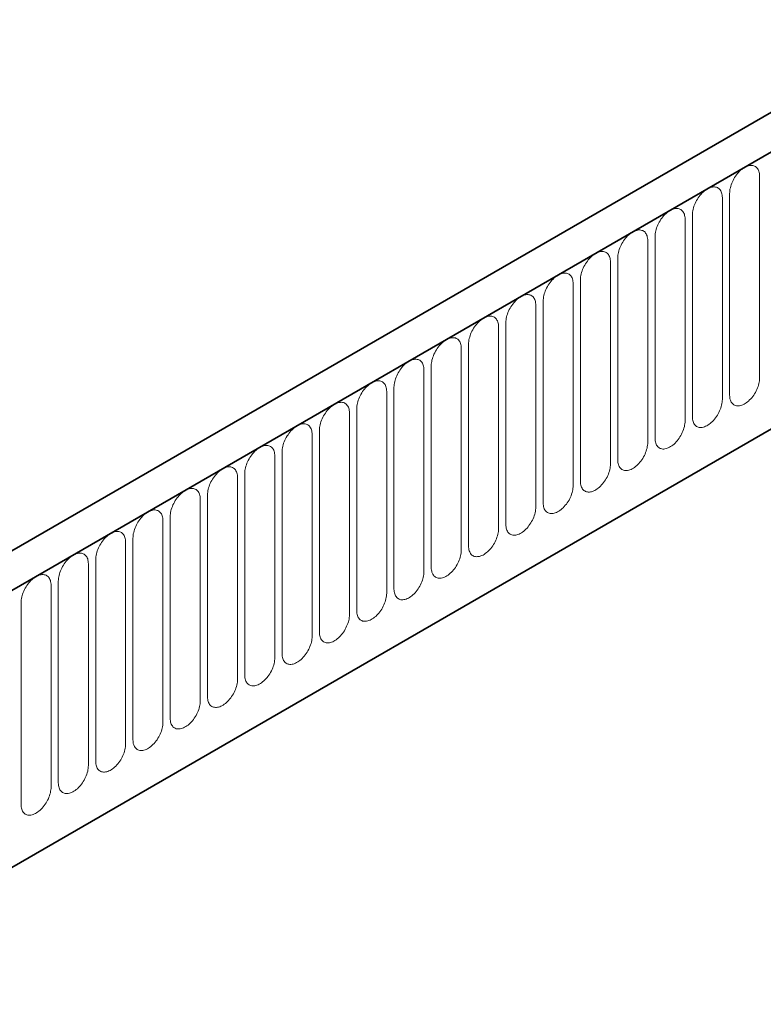
# Model space of a CAD drawing. Units: millimetres. Extents: x -582 to 1231, y -62 to 1228.
# Drawn here: x -360 to -282, y 489 to 593 of the extents above; entities that cross this region are included whole.
import ezdxf

# ---------------------------------------------------------------- set-up
doc = ezdxf.new("R2010")
doc.units = ezdxf.units.MM
doc.linetypes.add('SLD-Durchgehend', pattern=[0])
doc.layers.add('133593', color=7, linetype='Continuous', lineweight=25)
doc.layers.add('TANGENT_EDGES', color=4, linetype='Continuous', lineweight=25)

# ---------------------------------------------------------------- blocks, each defined once
blk = doc.blocks.new('1033706-M_G_ISOMETRIC VIEW')
at = {"layer": '133593', "linetype": 'SLD-Durchgehend', "lineweight": 35}
for p, q in [((5397.33, 802.14), (5044.84, 598.65)), ((5400.25, 799.64), (5047.05, 595.74)), ((5068.62, 579.06), (5378.68, 758.06))]:
    blk.add_line(p, q, dxfattribs=at)
at = {"layer": 'TANGENT_EDGES', "linetype": 'SLD-Durchgehend', "lineweight": 18}
for p, q in [((5047.4, 595.95), (5399.9, 799.44)), ((5068.62, 579.06), (5378.68, 758.06)), ((5172.25, 644.95), (5172.25, 666.18)), ((5168.33, 642.69), (5168.33, 663.92)), ((5169.09, 664.36), (5169.09, 643.13)), ((5165.17, 662.09), (5165.17, 640.86)), ((5164.4, 640.42), (5164.4, 661.65)), ((5161.24, 659.83), (5161.24, 638.6)), ((5160.48, 638.15), (5160.48, 659.38)), ((5156.55, 635.89), (5156.55, 657.12)), ((5157.32, 657.56), (5157.32, 636.33)), ((5152.63, 633.62), (5152.63, 654.85)), ((5153.4, 655.3), (5153.4, 634.07)), ((5148.7, 631.36), (5148.7, 652.59)), ((5149.47, 653.03), (5149.47, 631.8)), ((5145.55, 650.77), (5145.55, 629.54)), ((5144.78, 629.09), (5144.78, 650.32)), ((5141.62, 648.5), (5141.62, 627.27)), ((5140.85, 626.83), (5140.85, 648.06)), ((5136.93, 624.56), (5136.93, 645.79)), ((5137.7, 646.23), (5137.7, 625)), ((5133.01, 622.3), (5133.01, 643.53)), ((5133.77, 643.97), (5133.77, 622.74)), ((5129.08, 620.03), (5129.08, 641.26)), ((5129.85, 641.7), (5129.85, 620.47)), ((5125.92, 639.44), (5125.92, 618.21)), ((5125.16, 617.76), (5125.16, 638.99)), ((5122, 637.17), (5122, 615.94)), ((5121.23, 615.5), (5121.23, 636.73)), ((5118.08, 634.91), (5118.08, 613.68)), ((5117.31, 613.23), (5117.31, 634.46)), ((5113.38, 610.97), (5113.38, 632.2)), ((5114.15, 632.64), (5114.15, 611.41)), ((5109.46, 608.7), (5109.46, 629.93)), ((5110.23, 630.38), (5110.23, 609.15)), ((5105.53, 606.44), (5105.53, 627.67)), ((5106.3, 628.11), (5106.3, 606.88)), ((5102.38, 625.84), (5102.38, 604.61)), ((5101.61, 604.17), (5101.61, 625.4)), ((5098.45, 623.58), (5098.45, 602.35)), ((5097.69, 601.91), (5097.69, 623.14)), ((5094.53, 621.31), (5094.53, 600.08))]:
    blk.add_line(p, q, dxfattribs=at)
at = {"layer": 'TANGENT_EDGES', "linetype": 'SLD-Durchgehend', "lineweight": 18, "flags": 128}
for points in [[(5172.25, 666.18), (5172.24, 666.32), (5172.23, 666.45), (5172.21, 666.57), (5172.18, 666.69), (5172.14, 666.8), (5172.09, 666.89), (5172.03, 666.98), (5171.96, 667.06), (5171.89, 667.13), (5171.81, 667.19), (5171.72, 667.24), (5171.63, 667.27), (5171.53, 667.29), (5171.43, 667.31), (5171.32, 667.31), (5171.2, 667.29), (5171.09, 667.27), (5170.97, 667.23), (5170.85, 667.18), (5170.73, 667.13), (5170.61, 667.06), (5170.49, 666.98), (5170.37, 666.89), (5170.25, 666.79), (5170.14, 666.68), (5170.03, 666.56), (5169.92, 666.44), (5169.81, 666.3), (5169.71, 666.17), (5169.62, 666.02), (5169.53, 665.88), (5169.45, 665.73), (5169.38, 665.57), (5169.31, 665.42), (5169.26, 665.26), (5169.21, 665.11), (5169.17, 664.95), (5169.13, 664.8), (5169.11, 664.65), (5169.1, 664.5), (5169.09, 664.36)], [(5168.33, 663.92), (5168.32, 664.05), (5168.31, 664.18), (5168.28, 664.31), (5168.25, 664.42), (5168.21, 664.53), (5168.16, 664.63), (5168.1, 664.72), (5168.04, 664.8), (5167.96, 664.87), (5167.88, 664.92), (5167.8, 664.97), (5167.7, 665.01), (5167.6, 665.03), (5167.5, 665.04), (5167.39, 665.04), (5167.28, 665.03), (5167.16, 665), (5167.05, 664.97), (5166.93, 664.92), (5166.81, 664.86), (5166.69, 664.79), (5166.57, 664.71), (5166.45, 664.62), (5166.33, 664.52), (5166.21, 664.41), (5166.1, 664.29), (5165.99, 664.17), (5165.89, 664.04), (5165.79, 663.9), (5165.7, 663.76), (5165.61, 663.61), (5165.53, 663.46), (5165.46, 663.31), (5165.39, 663.15), (5165.33, 663), (5165.28, 662.84), (5165.24, 662.69), (5165.21, 662.53), (5165.19, 662.38), (5165.17, 662.24), (5165.17, 662.09)], [(5164.4, 661.65), (5164.4, 661.79), (5164.38, 661.92), (5164.36, 662.04), (5164.33, 662.16), (5164.29, 662.27), (5164.24, 662.36), (5164.18, 662.45), (5164.11, 662.53), (5164.04, 662.6), (5163.96, 662.66), (5163.87, 662.71), (5163.78, 662.74), (5163.68, 662.76), (5163.58, 662.78), (5163.47, 662.77), (5163.36, 662.76), (5163.24, 662.74), (5163.12, 662.7), (5163, 662.65), (5162.88, 662.59), (5162.76, 662.52), (5162.64, 662.44), (5162.52, 662.35), (5162.4, 662.25), (5162.29, 662.15), (5162.18, 662.03), (5162.07, 661.9), (5161.96, 661.77), (5161.87, 661.64), (5161.77, 661.49), (5161.69, 661.35), (5161.6, 661.2), (5161.53, 661.04), (5161.47, 660.89), (5161.41, 660.73), (5161.36, 660.57), (5161.32, 660.42), (5161.29, 660.27), (5161.26, 660.12), (5161.25, 659.97), (5161.24, 659.83)], [(5160.48, 659.38), (5160.47, 659.52), (5160.46, 659.65), (5160.43, 659.78), (5160.4, 659.89), (5160.36, 660), (5160.31, 660.1), (5160.25, 660.19), (5160.19, 660.27), (5160.12, 660.34), (5160.04, 660.39), (5159.95, 660.44), (5159.85, 660.47), (5159.76, 660.5), (5159.65, 660.51), (5159.54, 660.51), (5159.43, 660.5), (5159.32, 660.47), (5159.2, 660.44), (5159.08, 660.39), (5158.96, 660.33), (5158.84, 660.26), (5158.72, 660.18), (5158.6, 660.09), (5158.48, 659.99), (5158.36, 659.88), (5158.25, 659.76), (5158.14, 659.64), (5158.04, 659.51), (5157.94, 659.37), (5157.85, 659.23), (5157.76, 659.08), (5157.68, 658.93), (5157.61, 658.78), (5157.54, 658.62), (5157.48, 658.47), (5157.43, 658.31), (5157.39, 658.15), (5157.36, 658), (5157.34, 657.85), (5157.32, 657.7), (5157.32, 657.56)], [(5156.55, 657.12), (5156.55, 657.26), (5156.53, 657.39), (5156.51, 657.51), (5156.48, 657.63), (5156.44, 657.73), (5156.39, 657.83), (5156.33, 657.92), (5156.26, 658), (5156.19, 658.07), (5156.11, 658.13), (5156.02, 658.17), (5155.93, 658.21), (5155.83, 658.23), (5155.73, 658.24), (5155.62, 658.24), (5155.51, 658.23), (5155.39, 658.21), (5155.27, 658.17), (5155.15, 658.12), (5155.03, 658.06), (5154.91, 657.99), (5154.79, 657.91), (5154.67, 657.82), (5154.56, 657.72), (5154.44, 657.61), (5154.33, 657.5), (5154.22, 657.37), (5154.12, 657.24), (5154.02, 657.1), (5153.92, 656.96), (5153.84, 656.81), (5153.76, 656.66), (5153.68, 656.51), (5153.62, 656.36), (5153.56, 656.2), (5153.51, 656.04), (5153.47, 655.89), (5153.44, 655.74), (5153.41, 655.59), (5153.4, 655.44), (5153.4, 655.3)], [(5152.63, 654.85), (5152.62, 654.99), (5152.61, 655.12), (5152.59, 655.24), (5152.55, 655.36), (5152.51, 655.47), (5152.46, 655.57), (5152.41, 655.66), (5152.34, 655.74), (5152.27, 655.8), (5152.19, 655.86), (5152.1, 655.91), (5152.01, 655.94), (5151.91, 655.97), (5151.8, 655.98), (5151.69, 655.98), (5151.58, 655.97), (5151.47, 655.94), (5151.35, 655.9), (5151.23, 655.86), (5151.11, 655.8), (5150.99, 655.73), (5150.87, 655.65), (5150.75, 655.56), (5150.63, 655.46), (5150.52, 655.35), (5150.4, 655.23), (5150.3, 655.11), (5150.19, 654.98), (5150.09, 654.84), (5150, 654.7), (5149.91, 654.55), (5149.83, 654.4), (5149.76, 654.25), (5149.69, 654.09), (5149.63, 653.93), (5149.59, 653.78), (5149.54, 653.62), (5149.51, 653.47), (5149.49, 653.32), (5149.48, 653.17), (5149.47, 653.03)], [(5148.7, 652.59), (5148.7, 652.72), (5148.68, 652.86), (5148.66, 652.98), (5148.63, 653.1), (5148.59, 653.2), (5148.54, 653.3), (5148.48, 653.39), (5148.42, 653.47), (5148.34, 653.54), (5148.26, 653.6), (5148.17, 653.64), (5148.08, 653.68), (5147.98, 653.7), (5147.88, 653.71), (5147.77, 653.71), (5147.66, 653.7), (5147.54, 653.68), (5147.43, 653.64), (5147.31, 653.59), (5147.19, 653.53), (5147.06, 653.46), (5146.94, 653.38), (5146.82, 653.29), (5146.71, 653.19), (5146.59, 653.08), (5146.48, 652.97), (5146.37, 652.84), (5146.27, 652.71), (5146.17, 652.57), (5146.07, 652.43), (5145.99, 652.28), (5145.91, 652.13), (5145.83, 651.98), (5145.77, 651.82), (5145.71, 651.67), (5145.66, 651.51), (5145.62, 651.36), (5145.59, 651.2), (5145.56, 651.05), (5145.55, 650.91), (5145.55, 650.77)], [(5144.78, 650.32), (5144.77, 650.46), (5144.76, 650.59), (5144.74, 650.71), (5144.7, 650.83), (5144.66, 650.94), (5144.61, 651.04), (5144.56, 651.13), (5144.49, 651.2), (5144.42, 651.27), (5144.34, 651.33), (5144.25, 651.38), (5144.16, 651.41), (5144.06, 651.44), (5143.95, 651.45), (5143.85, 651.45), (5143.73, 651.43), (5143.62, 651.41), (5143.5, 651.37), (5143.38, 651.33), (5143.26, 651.27), (5143.14, 651.2), (5143.02, 651.12), (5142.9, 651.03), (5142.78, 650.93), (5142.67, 650.82), (5142.55, 650.7), (5142.45, 650.58), (5142.34, 650.45), (5142.24, 650.31), (5142.15, 650.17), (5142.06, 650.02), (5141.98, 649.87), (5141.91, 649.71), (5141.84, 649.56), (5141.79, 649.4), (5141.74, 649.25), (5141.7, 649.09), (5141.66, 648.94), (5141.64, 648.79), (5141.63, 648.64), (5141.62, 648.5)], [(5140.85, 648.06), (5140.85, 648.19), (5140.84, 648.32), (5140.81, 648.45), (5140.78, 648.56), (5140.74, 648.67), (5140.69, 648.77), (5140.63, 648.86), (5140.57, 648.94), (5140.49, 649.01), (5140.41, 649.07), (5140.33, 649.11), (5140.23, 649.15), (5140.13, 649.17), (5140.03, 649.18), (5139.92, 649.18), (5139.81, 649.17), (5139.69, 649.14), (5139.58, 649.11), (5139.46, 649.06), (5139.34, 649), (5139.22, 648.93), (5139.09, 648.85), (5138.98, 648.76), (5138.86, 648.66), (5138.74, 648.55), (5138.63, 648.44), (5138.52, 648.31), (5138.42, 648.18), (5138.32, 648.04), (5138.23, 647.9), (5138.14, 647.75), (5138.06, 647.6), (5137.98, 647.45), (5137.92, 647.29), (5137.86, 647.14), (5137.81, 646.98), (5137.77, 646.83), (5137.74, 646.67), (5137.72, 646.52), (5137.7, 646.38), (5137.7, 646.23)], [(5136.93, 645.79), (5136.92, 645.93), (5136.91, 646.06), (5136.89, 646.18), (5136.86, 646.3), (5136.82, 646.41), (5136.77, 646.51), (5136.71, 646.59), (5136.64, 646.67), (5136.57, 646.74), (5136.49, 646.8), (5136.4, 646.85), (5136.31, 646.88), (5136.21, 646.9), (5136.11, 646.92), (5136, 646.92), (5135.88, 646.9), (5135.77, 646.88), (5135.65, 646.84), (5135.53, 646.79), (5135.41, 646.74), (5135.29, 646.67), (5135.17, 646.59), (5135.05, 646.5), (5134.93, 646.4), (5134.82, 646.29), (5134.71, 646.17), (5134.6, 646.05), (5134.49, 645.91), (5134.39, 645.78), (5134.3, 645.63), (5134.21, 645.49), (5134.13, 645.34), (5134.06, 645.18), (5133.99, 645.03), (5133.94, 644.87), (5133.89, 644.72), (5133.85, 644.56), (5133.81, 644.41), (5133.79, 644.26), (5133.78, 644.11), (5133.77, 643.97)], [(5133.01, 643.53), (5133, 643.66), (5132.99, 643.79), (5132.96, 643.92), (5132.93, 644.03), (5132.89, 644.14), (5132.84, 644.24), (5132.78, 644.33), (5132.72, 644.41), (5132.64, 644.48), (5132.56, 644.53), (5132.48, 644.58), (5132.38, 644.62), (5132.28, 644.64), (5132.18, 644.65), (5132.07, 644.65), (5131.96, 644.64), (5131.85, 644.61), (5131.73, 644.58), (5131.61, 644.53), (5131.49, 644.47), (5131.37, 644.4), (5131.25, 644.32), (5131.13, 644.23), (5131.01, 644.13), (5130.89, 644.02), (5130.78, 643.9), (5130.67, 643.78), (5130.57, 643.65), (5130.47, 643.51), (5130.38, 643.37), (5130.29, 643.22), (5130.21, 643.07), (5130.14, 642.92), (5130.07, 642.76), (5130.01, 642.61), (5129.96, 642.45), (5129.92, 642.3), (5129.89, 642.14), (5129.87, 641.99), (5129.85, 641.85), (5129.85, 641.7)], [(5169.09, 643.13), (5169.1, 642.99), (5169.11, 642.86), (5169.13, 642.74), (5169.17, 642.62), (5169.21, 642.51), (5169.26, 642.41), (5169.31, 642.33), (5169.38, 642.25), (5169.45, 642.18), (5169.53, 642.12), (5169.62, 642.07), (5169.71, 642.04), (5169.81, 642.01), (5169.92, 642), (5170.03, 642), (5170.14, 642.02), (5170.25, 642.04), (5170.37, 642.08), (5170.49, 642.12), (5170.61, 642.18), (5170.73, 642.25), (5170.85, 642.33), (5170.97, 642.42), (5171.09, 642.52), (5171.2, 642.63), (5171.32, 642.75), (5171.43, 642.87), (5171.53, 643.01), (5171.63, 643.14), (5171.72, 643.29), (5171.81, 643.43), (5171.89, 643.58), (5171.96, 643.74), (5172.03, 643.89), (5172.09, 644.05), (5172.14, 644.2), (5172.18, 644.36), (5172.21, 644.51), (5172.23, 644.66), (5172.24, 644.81), (5172.25, 644.95)], [(5129.08, 641.26), (5129.08, 641.4), (5129.06, 641.53), (5129.04, 641.65), (5129.01, 641.77), (5128.97, 641.88), (5128.92, 641.97), (5128.86, 642.06), (5128.79, 642.14), (5128.72, 642.21), (5128.64, 642.27), (5128.55, 642.32), (5128.46, 642.35), (5128.36, 642.37), (5128.26, 642.39), (5128.15, 642.38), (5128.04, 642.37), (5127.92, 642.35), (5127.8, 642.31), (5127.68, 642.26), (5127.56, 642.2), (5127.44, 642.14), (5127.32, 642.05), (5127.2, 641.96), (5127.08, 641.86), (5126.97, 641.76), (5126.86, 641.64), (5126.75, 641.51), (5126.64, 641.38), (5126.55, 641.25), (5126.45, 641.1), (5126.37, 640.96), (5126.28, 640.81), (5126.21, 640.65), (5126.15, 640.5), (5126.09, 640.34), (5126.04, 640.19), (5126, 640.03), (5125.97, 639.88), (5125.94, 639.73), (5125.93, 639.58), (5125.92, 639.44)], [(5165.17, 640.86), (5165.17, 640.73), (5165.19, 640.6), (5165.21, 640.47), (5165.24, 640.36), (5165.28, 640.25), (5165.33, 640.15), (5165.39, 640.06), (5165.46, 639.98), (5165.53, 639.91), (5165.61, 639.85), (5165.7, 639.81), (5165.79, 639.77), (5165.89, 639.75), (5165.99, 639.74), (5166.1, 639.74), (5166.21, 639.75), (5166.33, 639.78), (5166.45, 639.81), (5166.57, 639.86), (5166.69, 639.92), (5166.81, 639.99), (5166.93, 640.07), (5167.05, 640.16), (5167.16, 640.26), (5167.28, 640.37), (5167.39, 640.48), (5167.5, 640.61), (5167.6, 640.74), (5167.7, 640.88), (5167.8, 641.02), (5167.88, 641.17), (5167.96, 641.32), (5168.04, 641.47), (5168.1, 641.63), (5168.16, 641.78), (5168.21, 641.94), (5168.25, 642.09), (5168.28, 642.25), (5168.31, 642.4), (5168.32, 642.54), (5168.33, 642.69)], [(5125.16, 638.99), (5125.15, 639.13), (5125.14, 639.26), (5125.11, 639.39), (5125.08, 639.5), (5125.04, 639.61), (5124.99, 639.71), (5124.93, 639.8), (5124.87, 639.88), (5124.8, 639.95), (5124.72, 640), (5124.63, 640.05), (5124.53, 640.09), (5124.44, 640.11), (5124.33, 640.12), (5124.22, 640.12), (5124.11, 640.11), (5124, 640.08), (5123.88, 640.05), (5123.76, 640), (5123.64, 639.94), (5123.52, 639.87), (5123.4, 639.79), (5123.28, 639.7), (5123.16, 639.6), (5123.04, 639.49), (5122.93, 639.37), (5122.82, 639.25), (5122.72, 639.12), (5122.62, 638.98), (5122.53, 638.84), (5122.44, 638.69), (5122.36, 638.54), (5122.29, 638.39), (5122.22, 638.23), (5122.16, 638.08), (5122.11, 637.92), (5122.07, 637.76), (5122.04, 637.61), (5122.02, 637.46), (5122, 637.31), (5122, 637.17)], [(5161.24, 638.6), (5161.25, 638.46), (5161.26, 638.33), (5161.29, 638.21), (5161.32, 638.09), (5161.36, 637.98), (5161.41, 637.88), (5161.47, 637.79), (5161.53, 637.71), (5161.6, 637.65), (5161.69, 637.59), (5161.77, 637.54), (5161.87, 637.51), (5161.96, 637.48), (5162.07, 637.47), (5162.18, 637.47), (5162.29, 637.49), (5162.4, 637.51), (5162.52, 637.55), (5162.64, 637.59), (5162.76, 637.65), (5162.88, 637.72), (5163, 637.8), (5163.12, 637.89), (5163.24, 637.99), (5163.36, 638.1), (5163.47, 638.22), (5163.58, 638.34), (5163.68, 638.47), (5163.78, 638.61), (5163.87, 638.75), (5163.96, 638.9), (5164.04, 639.05), (5164.11, 639.21), (5164.18, 639.36), (5164.24, 639.52), (5164.29, 639.67), (5164.33, 639.83), (5164.36, 639.98), (5164.38, 640.13), (5164.4, 640.28), (5164.4, 640.42)], [(5157.32, 636.33), (5157.32, 636.2), (5157.34, 636.06), (5157.36, 635.94), (5157.39, 635.82), (5157.43, 635.72), (5157.48, 635.62), (5157.54, 635.53), (5157.61, 635.45), (5157.68, 635.38), (5157.76, 635.32), (5157.85, 635.28), (5157.94, 635.24), (5158.04, 635.22), (5158.14, 635.21), (5158.25, 635.21), (5158.36, 635.22), (5158.48, 635.24), (5158.6, 635.28), (5158.72, 635.33), (5158.84, 635.39), (5158.96, 635.46), (5159.08, 635.54), (5159.2, 635.63), (5159.32, 635.73), (5159.43, 635.84), (5159.54, 635.95), (5159.65, 636.08), (5159.76, 636.21), (5159.85, 636.35), (5159.95, 636.49), (5160.04, 636.64), (5160.12, 636.79), (5160.19, 636.94), (5160.25, 637.09), (5160.31, 637.25), (5160.36, 637.41), (5160.4, 637.56), (5160.43, 637.71), (5160.46, 637.87), (5160.47, 638.01), (5160.48, 638.15)], [(5121.23, 636.73), (5121.23, 636.87), (5121.21, 637), (5121.19, 637.12), (5121.16, 637.24), (5121.12, 637.34), (5121.07, 637.44), (5121.01, 637.53), (5120.94, 637.61), (5120.87, 637.68), (5120.79, 637.74), (5120.7, 637.78), (5120.61, 637.82), (5120.51, 637.84), (5120.41, 637.85), (5120.3, 637.85), (5120.19, 637.84), (5120.07, 637.82), (5119.95, 637.78), (5119.83, 637.73), (5119.71, 637.67), (5119.59, 637.6), (5119.47, 637.52), (5119.35, 637.43), (5119.24, 637.33), (5119.12, 637.23), (5119.01, 637.11), (5118.9, 636.98), (5118.8, 636.85), (5118.7, 636.71), (5118.6, 636.57), (5118.52, 636.43), (5118.44, 636.27), (5118.36, 636.12), (5118.3, 635.97), (5118.24, 635.81), (5118.19, 635.65), (5118.15, 635.5), (5118.12, 635.35), (5118.09, 635.2), (5118.08, 635.05), (5118.08, 634.91)], [(5117.31, 634.46), (5117.3, 634.6), (5117.29, 634.73), (5117.27, 634.85), (5117.23, 634.97), (5117.19, 635.08), (5117.14, 635.18), (5117.09, 635.27), (5117.02, 635.35), (5116.95, 635.41), (5116.87, 635.47), (5116.78, 635.52), (5116.69, 635.55), (5116.59, 635.58), (5116.48, 635.59), (5116.37, 635.59), (5116.26, 635.58), (5116.15, 635.55), (5116.03, 635.51), (5115.91, 635.47), (5115.79, 635.41), (5115.67, 635.34), (5115.55, 635.26), (5115.43, 635.17), (5115.31, 635.07), (5115.2, 634.96), (5115.08, 634.84), (5114.98, 634.72), (5114.87, 634.59), (5114.77, 634.45), (5114.68, 634.31), (5114.59, 634.16), (5114.51, 634.01), (5114.44, 633.86), (5114.37, 633.7), (5114.31, 633.54), (5114.27, 633.39), (5114.22, 633.23), (5114.19, 633.08), (5114.17, 632.93), (5114.16, 632.78), (5114.15, 632.64)], [(5153.4, 634.07), (5153.4, 633.93), (5153.41, 633.8), (5153.44, 633.68), (5153.47, 633.56), (5153.51, 633.45), (5153.56, 633.35), (5153.62, 633.26), (5153.68, 633.18), (5153.76, 633.12), (5153.84, 633.06), (5153.92, 633.01), (5154.02, 632.98), (5154.12, 632.95), (5154.22, 632.94), (5154.33, 632.94), (5154.44, 632.95), (5154.56, 632.98), (5154.67, 633.01), (5154.79, 633.06), (5154.91, 633.12), (5155.03, 633.19), (5155.15, 633.27), (5155.27, 633.36), (5155.39, 633.46), (5155.51, 633.57), (5155.62, 633.69), (5155.73, 633.81), (5155.83, 633.94), (5155.93, 634.08), (5156.02, 634.22), (5156.11, 634.37), (5156.19, 634.52), (5156.26, 634.67), (5156.33, 634.83), (5156.39, 634.99), (5156.44, 635.14), (5156.48, 635.3), (5156.51, 635.45), (5156.53, 635.6), (5156.55, 635.75), (5156.55, 635.89)], [(5113.38, 632.2), (5113.38, 632.33), (5113.36, 632.47), (5113.34, 632.59), (5113.31, 632.71), (5113.27, 632.81), (5113.22, 632.91), (5113.16, 633), (5113.1, 633.08), (5113.02, 633.15), (5112.94, 633.21), (5112.85, 633.25), (5112.76, 633.29), (5112.66, 633.31), (5112.56, 633.32), (5112.45, 633.32), (5112.34, 633.31), (5112.22, 633.29), (5112.11, 633.25), (5111.99, 633.2), (5111.87, 633.14), (5111.74, 633.07), (5111.62, 632.99), (5111.5, 632.9), (5111.39, 632.8), (5111.27, 632.69), (5111.16, 632.58), (5111.05, 632.45), (5110.95, 632.32), (5110.85, 632.18), (5110.75, 632.04), (5110.67, 631.89), (5110.59, 631.74), (5110.51, 631.59), (5110.45, 631.43), (5110.39, 631.28), (5110.34, 631.12), (5110.3, 630.97), (5110.27, 630.81), (5110.24, 630.66), (5110.23, 630.52), (5110.23, 630.38)], [(5149.47, 631.8), (5149.48, 631.66), (5149.49, 631.53), (5149.51, 631.41), (5149.54, 631.29), (5149.59, 631.19), (5149.63, 631.09), (5149.69, 631), (5149.76, 630.92), (5149.83, 630.85), (5149.91, 630.79), (5150, 630.75), (5150.09, 630.71), (5150.19, 630.69), (5150.3, 630.68), (5150.4, 630.68), (5150.52, 630.69), (5150.63, 630.71), (5150.75, 630.75), (5150.87, 630.8), (5150.99, 630.86), (5151.11, 630.93), (5151.23, 631.01), (5151.35, 631.1), (5151.47, 631.2), (5151.58, 631.3), (5151.69, 631.42), (5151.8, 631.55), (5151.91, 631.68), (5152.01, 631.81), (5152.1, 631.96), (5152.19, 632.1), (5152.27, 632.26), (5152.34, 632.41), (5152.41, 632.56), (5152.46, 632.72), (5152.51, 632.88), (5152.55, 633.03), (5152.59, 633.18), (5152.61, 633.33), (5152.62, 633.48), (5152.63, 633.62)], [(5109.46, 629.93), (5109.45, 630.07), (5109.44, 630.2), (5109.42, 630.32), (5109.38, 630.44), (5109.34, 630.55), (5109.29, 630.65), (5109.24, 630.74), (5109.17, 630.81), (5109.1, 630.88), (5109.02, 630.94), (5108.93, 630.99), (5108.84, 631.02), (5108.74, 631.05), (5108.63, 631.06), (5108.53, 631.06), (5108.41, 631.04), (5108.3, 631.02), (5108.18, 630.98), (5108.06, 630.94), (5107.94, 630.88), (5107.82, 630.81), (5107.7, 630.73), (5107.58, 630.64), (5107.46, 630.54), (5107.35, 630.43), (5107.23, 630.31), (5107.13, 630.19), (5107.02, 630.06), (5106.92, 629.92), (5106.83, 629.78), (5106.74, 629.63), (5106.66, 629.48), (5106.59, 629.32), (5106.52, 629.17), (5106.47, 629.01), (5106.42, 628.86), (5106.38, 628.7), (5106.34, 628.55), (5106.32, 628.4), (5106.31, 628.25), (5106.3, 628.11)], [(5145.55, 629.54), (5145.55, 629.4), (5145.56, 629.27), (5145.59, 629.14), (5145.62, 629.03), (5145.66, 628.92), (5145.71, 628.82), (5145.77, 628.73), (5145.83, 628.65), (5145.91, 628.58), (5145.99, 628.53), (5146.07, 628.48), (5146.17, 628.44), (5146.27, 628.42), (5146.37, 628.41), (5146.48, 628.41), (5146.59, 628.42), (5146.71, 628.45), (5146.82, 628.48), (5146.94, 628.53), (5147.06, 628.59), (5147.19, 628.66), (5147.31, 628.74), (5147.43, 628.83), (5147.54, 628.93), (5147.66, 629.04), (5147.77, 629.16), (5147.88, 629.28), (5147.98, 629.41), (5148.08, 629.55), (5148.17, 629.69), (5148.26, 629.84), (5148.34, 629.99), (5148.42, 630.14), (5148.48, 630.3), (5148.54, 630.45), (5148.59, 630.61), (5148.63, 630.77), (5148.66, 630.92), (5148.68, 631.07), (5148.7, 631.22), (5148.7, 631.36)], [(5105.53, 627.67), (5105.53, 627.8), (5105.52, 627.93), (5105.49, 628.06), (5105.46, 628.17), (5105.42, 628.28), (5105.37, 628.38), (5105.31, 628.47), (5105.25, 628.55), (5105.17, 628.62), (5105.09, 628.68), (5105.01, 628.72), (5104.91, 628.76), (5104.81, 628.78), (5104.71, 628.79), (5104.6, 628.79), (5104.49, 628.78), (5104.37, 628.75), (5104.26, 628.72), (5104.14, 628.67), (5104.02, 628.61), (5103.9, 628.54), (5103.77, 628.46), (5103.66, 628.37), (5103.54, 628.27), (5103.42, 628.16), (5103.31, 628.05), (5103.2, 627.92), (5103.1, 627.79), (5103, 627.65), (5102.91, 627.51), (5102.82, 627.36), (5102.74, 627.21), (5102.66, 627.06), (5102.6, 626.9), (5102.54, 626.75), (5102.49, 626.59), (5102.45, 626.44), (5102.42, 626.28), (5102.4, 626.13), (5102.38, 625.99), (5102.38, 625.84)], [(5141.62, 627.27), (5141.63, 627.13), (5141.64, 627), (5141.66, 626.88), (5141.7, 626.76), (5141.74, 626.65), (5141.79, 626.56), (5141.84, 626.47), (5141.91, 626.39), (5141.98, 626.32), (5142.06, 626.26), (5142.15, 626.21), (5142.24, 626.18), (5142.34, 626.16), (5142.45, 626.14), (5142.55, 626.15), (5142.67, 626.16), (5142.78, 626.18), (5142.9, 626.22), (5143.02, 626.27), (5143.14, 626.32), (5143.26, 626.39), (5143.38, 626.47), (5143.5, 626.57), (5143.62, 626.66), (5143.73, 626.77), (5143.85, 626.89), (5143.95, 627.02), (5144.06, 627.15), (5144.16, 627.28), (5144.25, 627.43), (5144.34, 627.57), (5144.42, 627.72), (5144.49, 627.88), (5144.56, 628.03), (5144.61, 628.19), (5144.66, 628.34), (5144.7, 628.5), (5144.74, 628.65), (5144.76, 628.8), (5144.77, 628.95), (5144.78, 629.09)], [(5137.7, 625), (5137.7, 624.87), (5137.72, 624.74), (5137.74, 624.61), (5137.77, 624.5), (5137.81, 624.39), (5137.86, 624.29), (5137.92, 624.2), (5137.98, 624.12), (5138.06, 624.05), (5138.14, 624), (5138.23, 623.95), (5138.32, 623.91), (5138.42, 623.89), (5138.52, 623.88), (5138.63, 623.88), (5138.74, 623.89), (5138.86, 623.92), (5138.98, 623.95), (5139.09, 624), (5139.22, 624.06), (5139.34, 624.13), (5139.46, 624.21), (5139.58, 624.3), (5139.69, 624.4), (5139.81, 624.51), (5139.92, 624.63), (5140.03, 624.75), (5140.13, 624.88), (5140.23, 625.02), (5140.33, 625.16), (5140.41, 625.31), (5140.49, 625.46), (5140.57, 625.61), (5140.63, 625.77), (5140.69, 625.92), (5140.74, 626.08), (5140.78, 626.23), (5140.81, 626.39), (5140.84, 626.54), (5140.85, 626.68), (5140.85, 626.83)], [(5101.61, 625.4), (5101.6, 625.54), (5101.59, 625.67), (5101.57, 625.79), (5101.54, 625.91), (5101.5, 626.02), (5101.45, 626.12), (5101.39, 626.2), (5101.32, 626.28), (5101.25, 626.35), (5101.17, 626.41), (5101.08, 626.46), (5100.99, 626.49), (5100.89, 626.52), (5100.79, 626.53), (5100.68, 626.53), (5100.56, 626.51), (5100.45, 626.49), (5100.33, 626.45), (5100.21, 626.41), (5100.09, 626.35), (5099.97, 626.28), (5099.85, 626.2), (5099.73, 626.11), (5099.61, 626.01), (5099.5, 625.9), (5099.39, 625.78), (5099.28, 625.66), (5099.17, 625.52), (5099.07, 625.39), (5098.98, 625.24), (5098.89, 625.1), (5098.81, 624.95), (5098.74, 624.79), (5098.67, 624.64), (5098.62, 624.48), (5098.57, 624.33), (5098.53, 624.17), (5098.49, 624.02), (5098.47, 623.87), (5098.46, 623.72), (5098.45, 623.58)], [(5133.77, 622.74), (5133.78, 622.6), (5133.79, 622.47), (5133.81, 622.35), (5133.85, 622.23), (5133.89, 622.12), (5133.94, 622.02), (5133.99, 621.94), (5134.06, 621.86), (5134.13, 621.79), (5134.21, 621.73), (5134.3, 621.68), (5134.39, 621.65), (5134.49, 621.62), (5134.6, 621.61), (5134.71, 621.61), (5134.82, 621.63), (5134.93, 621.65), (5135.05, 621.69), (5135.17, 621.73), (5135.29, 621.79), (5135.41, 621.86), (5135.53, 621.94), (5135.65, 622.03), (5135.77, 622.13), (5135.88, 622.24), (5136, 622.36), (5136.11, 622.48), (5136.21, 622.62), (5136.31, 622.75), (5136.4, 622.9), (5136.49, 623.04), (5136.57, 623.19), (5136.64, 623.35), (5136.71, 623.5), (5136.77, 623.66), (5136.82, 623.81), (5136.86, 623.97), (5136.89, 624.12), (5136.91, 624.27), (5136.92, 624.42), (5136.93, 624.56)], [(5097.69, 623.14), (5097.68, 623.27), (5097.67, 623.4), (5097.64, 623.53), (5097.61, 623.64), (5097.57, 623.75), (5097.52, 623.85), (5097.46, 623.94), (5097.4, 624.02), (5097.32, 624.09), (5097.24, 624.14), (5097.16, 624.19), (5097.06, 624.23), (5096.96, 624.25), (5096.86, 624.26), (5096.75, 624.26), (5096.64, 624.25), (5096.53, 624.22), (5096.41, 624.19), (5096.29, 624.14), (5096.17, 624.08), (5096.05, 624.01), (5095.93, 623.93), (5095.81, 623.84), (5095.69, 623.74), (5095.57, 623.63), (5095.46, 623.51), (5095.35, 623.39), (5095.25, 623.26), (5095.15, 623.12), (5095.06, 622.98), (5094.97, 622.83), (5094.89, 622.68), (5094.82, 622.53), (5094.75, 622.37), (5094.69, 622.22), (5094.64, 622.06), (5094.6, 621.91), (5094.57, 621.75), (5094.55, 621.6), (5094.53, 621.46), (5094.53, 621.31)], [(5129.85, 620.47), (5129.85, 620.34), (5129.87, 620.21), (5129.89, 620.08), (5129.92, 619.97), (5129.96, 619.86), (5130.01, 619.76), (5130.07, 619.67), (5130.14, 619.59), (5130.21, 619.52), (5130.29, 619.46), (5130.38, 619.42), (5130.47, 619.38), (5130.57, 619.36), (5130.67, 619.35), (5130.78, 619.35), (5130.89, 619.36), (5131.01, 619.39), (5131.13, 619.42), (5131.25, 619.47), (5131.37, 619.53), (5131.49, 619.6), (5131.61, 619.68), (5131.73, 619.77), (5131.85, 619.87), (5131.96, 619.98), (5132.07, 620.09), (5132.18, 620.22), (5132.28, 620.35), (5132.38, 620.49), (5132.48, 620.63), (5132.56, 620.78), (5132.64, 620.93), (5132.72, 621.08), (5132.78, 621.24), (5132.84, 621.39), (5132.89, 621.55), (5132.93, 621.7), (5132.96, 621.86), (5132.99, 622.01), (5133, 622.15), (5133.01, 622.3)], [(5125.92, 618.21), (5125.93, 618.07), (5125.94, 617.94), (5125.97, 617.82), (5126, 617.7), (5126.04, 617.59), (5126.09, 617.49), (5126.15, 617.4), (5126.21, 617.33), (5126.28, 617.26), (5126.37, 617.2), (5126.45, 617.15), (5126.55, 617.12), (5126.64, 617.09), (5126.75, 617.08), (5126.86, 617.08), (5126.97, 617.1), (5127.08, 617.12), (5127.2, 617.16), (5127.32, 617.2), (5127.44, 617.26), (5127.56, 617.33), (5127.68, 617.41), (5127.8, 617.5), (5127.92, 617.6), (5128.04, 617.71), (5128.15, 617.83), (5128.26, 617.95), (5128.36, 618.08), (5128.46, 618.22), (5128.55, 618.36), (5128.64, 618.51), (5128.72, 618.66), (5128.79, 618.82), (5128.86, 618.97), (5128.92, 619.13), (5128.97, 619.28), (5129.01, 619.44), (5129.04, 619.59), (5129.06, 619.74), (5129.08, 619.89), (5129.08, 620.03)], [(5122, 615.94), (5122, 615.81), (5122.02, 615.67), (5122.04, 615.55), (5122.07, 615.43), (5122.11, 615.33), (5122.16, 615.23), (5122.22, 615.14), (5122.29, 615.06), (5122.36, 614.99), (5122.44, 614.93), (5122.53, 614.89), (5122.62, 614.85), (5122.72, 614.83), (5122.82, 614.82), (5122.93, 614.82), (5123.04, 614.83), (5123.16, 614.85), (5123.28, 614.89), (5123.4, 614.94), (5123.52, 615), (5123.64, 615.07), (5123.76, 615.15), (5123.88, 615.24), (5124, 615.34), (5124.11, 615.45), (5124.22, 615.56), (5124.33, 615.69), (5124.44, 615.82), (5124.53, 615.96), (5124.63, 616.1), (5124.72, 616.25), (5124.8, 616.4), (5124.87, 616.55), (5124.93, 616.71), (5124.99, 616.86), (5125.04, 617.02), (5125.08, 617.17), (5125.11, 617.33), (5125.14, 617.48), (5125.15, 617.62), (5125.16, 617.76)], [(5118.08, 613.68), (5118.08, 613.54), (5118.09, 613.41), (5118.12, 613.29), (5118.15, 613.17), (5118.19, 613.06), (5118.24, 612.96), (5118.3, 612.87), (5118.36, 612.79), (5118.44, 612.73), (5118.52, 612.67), (5118.6, 612.62), (5118.7, 612.59), (5118.8, 612.56), (5118.9, 612.55), (5119.01, 612.55), (5119.12, 612.56), (5119.24, 612.59), (5119.35, 612.63), (5119.47, 612.67), (5119.59, 612.73), (5119.71, 612.8), (5119.83, 612.88), (5119.95, 612.97), (5120.07, 613.07), (5120.19, 613.18), (5120.3, 613.3), (5120.41, 613.42), (5120.51, 613.55), (5120.61, 613.69), (5120.7, 613.83), (5120.79, 613.98), (5120.87, 614.13), (5120.94, 614.28), (5121.01, 614.44), (5121.07, 614.6), (5121.12, 614.75), (5121.16, 614.91), (5121.19, 615.06), (5121.21, 615.21), (5121.23, 615.36), (5121.23, 615.5)], [(5114.15, 611.41), (5114.16, 611.27), (5114.17, 611.14), (5114.19, 611.02), (5114.22, 610.9), (5114.27, 610.8), (5114.31, 610.7), (5114.37, 610.61), (5114.44, 610.53), (5114.51, 610.46), (5114.59, 610.4), (5114.68, 610.36), (5114.77, 610.32), (5114.87, 610.3), (5114.98, 610.29), (5115.08, 610.29), (5115.2, 610.3), (5115.31, 610.32), (5115.43, 610.36), (5115.55, 610.41), (5115.67, 610.47), (5115.79, 610.54), (5115.91, 610.62), (5116.03, 610.71), (5116.15, 610.81), (5116.26, 610.91), (5116.37, 611.03), (5116.48, 611.16), (5116.59, 611.29), (5116.69, 611.43), (5116.78, 611.57), (5116.87, 611.71), (5116.95, 611.87), (5117.02, 612.02), (5117.09, 612.17), (5117.14, 612.33), (5117.19, 612.49), (5117.23, 612.64), (5117.27, 612.79), (5117.29, 612.94), (5117.3, 613.09), (5117.31, 613.23)], [(5110.23, 609.15), (5110.23, 609.01), (5110.24, 608.88), (5110.27, 608.75), (5110.3, 608.64), (5110.34, 608.53), (5110.39, 608.43), (5110.45, 608.34), (5110.51, 608.26), (5110.59, 608.19), (5110.67, 608.14), (5110.75, 608.09), (5110.85, 608.05), (5110.95, 608.03), (5111.05, 608.02), (5111.16, 608.02), (5111.27, 608.03), (5111.39, 608.06), (5111.5, 608.09), (5111.62, 608.14), (5111.74, 608.2), (5111.87, 608.27), (5111.99, 608.35), (5112.11, 608.44), (5112.22, 608.54), (5112.34, 608.65), (5112.45, 608.77), (5112.56, 608.89), (5112.66, 609.02), (5112.76, 609.16), (5112.85, 609.3), (5112.94, 609.45), (5113.02, 609.6), (5113.1, 609.75), (5113.16, 609.91), (5113.22, 610.06), (5113.27, 610.22), (5113.31, 610.38), (5113.34, 610.53), (5113.36, 610.68), (5113.38, 610.83), (5113.38, 610.97)], [(5106.3, 606.88), (5106.31, 606.74), (5106.32, 606.61), (5106.34, 606.49), (5106.38, 606.37), (5106.42, 606.26), (5106.47, 606.17), (5106.52, 606.08), (5106.59, 606), (5106.66, 605.93), (5106.74, 605.87), (5106.83, 605.82), (5106.92, 605.79), (5107.02, 605.77), (5107.13, 605.75), (5107.23, 605.76), (5107.35, 605.77), (5107.46, 605.79), (5107.58, 605.83), (5107.7, 605.88), (5107.82, 605.94), (5107.94, 606), (5108.06, 606.09), (5108.18, 606.18), (5108.3, 606.28), (5108.41, 606.38), (5108.53, 606.5), (5108.63, 606.63), (5108.74, 606.76), (5108.84, 606.89), (5108.93, 607.04), (5109.02, 607.18), (5109.1, 607.33), (5109.17, 607.49), (5109.24, 607.64), (5109.29, 607.8), (5109.34, 607.95), (5109.38, 608.11), (5109.42, 608.26), (5109.44, 608.41), (5109.45, 608.56), (5109.46, 608.7)], [(5102.38, 604.61), (5102.38, 604.48), (5102.4, 604.35), (5102.42, 604.22), (5102.45, 604.11), (5102.49, 604), (5102.54, 603.9), (5102.6, 603.81), (5102.66, 603.73), (5102.74, 603.66), (5102.82, 603.61), (5102.91, 603.56), (5103, 603.52), (5103.1, 603.5), (5103.2, 603.49), (5103.31, 603.49), (5103.42, 603.5), (5103.54, 603.53), (5103.66, 603.56), (5103.77, 603.61), (5103.9, 603.67), (5104.02, 603.74), (5104.14, 603.82), (5104.26, 603.91), (5104.37, 604.01), (5104.49, 604.12), (5104.6, 604.24), (5104.71, 604.36), (5104.81, 604.49), (5104.91, 604.63), (5105.01, 604.77), (5105.09, 604.92), (5105.17, 605.07), (5105.25, 605.22), (5105.31, 605.38), (5105.37, 605.53), (5105.42, 605.69), (5105.46, 605.84), (5105.49, 606), (5105.52, 606.15), (5105.53, 606.29), (5105.53, 606.44)], [(5098.45, 602.35), (5098.46, 602.21), (5098.47, 602.08), (5098.49, 601.96), (5098.53, 601.84), (5098.57, 601.73), (5098.62, 601.63), (5098.67, 601.55), (5098.74, 601.47), (5098.81, 601.4), (5098.89, 601.34), (5098.98, 601.29), (5099.07, 601.26), (5099.17, 601.24), (5099.28, 601.22), (5099.39, 601.22), (5099.5, 601.24), (5099.61, 601.26), (5099.73, 601.3), (5099.85, 601.35), (5099.97, 601.4), (5100.09, 601.47), (5100.21, 601.55), (5100.33, 601.64), (5100.45, 601.74), (5100.56, 601.85), (5100.68, 601.97), (5100.79, 602.09), (5100.89, 602.23), (5100.99, 602.36), (5101.08, 602.51), (5101.17, 602.65), (5101.25, 602.8), (5101.32, 602.96), (5101.39, 603.11), (5101.45, 603.27), (5101.5, 603.42), (5101.54, 603.58), (5101.57, 603.73), (5101.59, 603.88), (5101.6, 604.03), (5101.61, 604.17)], [(5094.53, 600.08), (5094.53, 599.95), (5094.55, 599.82), (5094.57, 599.69), (5094.6, 599.58), (5094.64, 599.47), (5094.69, 599.37), (5094.75, 599.28), (5094.82, 599.2), (5094.89, 599.13), (5094.97, 599.07), (5095.06, 599.03), (5095.15, 598.99), (5095.25, 598.97), (5095.35, 598.96), (5095.46, 598.96), (5095.57, 598.97), (5095.69, 599), (5095.81, 599.03), (5095.93, 599.08), (5096.05, 599.14), (5096.17, 599.21), (5096.29, 599.29), (5096.41, 599.38), (5096.53, 599.48), (5096.64, 599.59), (5096.75, 599.7), (5096.86, 599.83), (5096.96, 599.96), (5097.06, 600.1), (5097.16, 600.24), (5097.24, 600.39), (5097.32, 600.54), (5097.4, 600.69), (5097.46, 600.85), (5097.52, 601), (5097.57, 601.16), (5097.61, 601.31), (5097.64, 601.47), (5097.67, 601.62), (5097.68, 601.76), (5097.69, 601.91)]]:
    blk.add_lwpolyline(points, dxfattribs=at)

msp = doc.modelspace()

# ---------------------------------------------------------------- block references
at = {"layer": '133593'}
msp.add_blockref('1033706-M_G_ISOMETRIC VIEW', (-5454.59, -89.93), dxfattribs=at)

doc.saveas('drawing.dxf')
